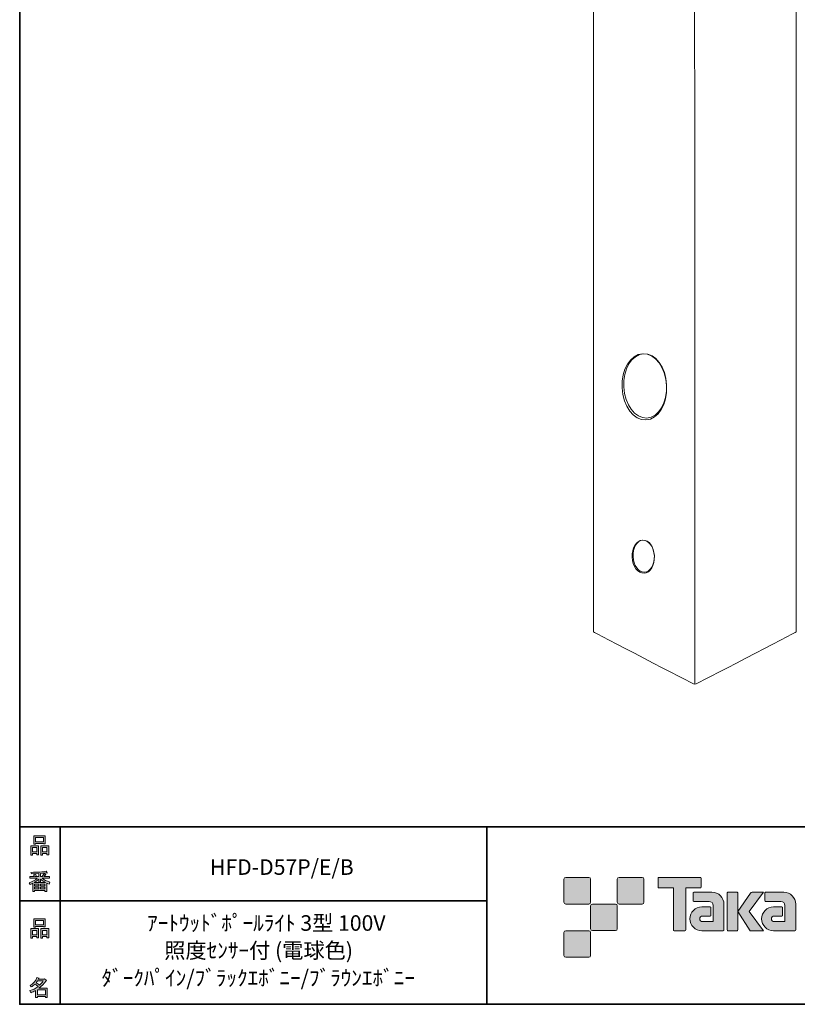
# Model space of a CAD drawing. Units: inches. Extents: x 53 to 243, y -34 to 243.
# Drawn here: x 53 to 163, y -34 to 105 of the extents above; entities that cross this region are included whole.
import ezdxf

# ---------------------------------------------------------------- set-up
doc = ezdxf.new("R2010")
doc.units = ezdxf.units.IN
doc.header["$MEASUREMENT"] = 0
doc.layers.add('フォーマット', color=7, linetype='Continuous')
doc.layers.add('レイヤー 1', color=7, linetype='Continuous')

# ---------------------------------------------------------------- blocks, each defined once
blk = doc.blocks.new('block 6')
at = {"layer": 'フォーマット'}
h = blk.add_hatch(color=29, dxfattribs=at)
h.dxf.hatch_style = 2
h.paths.add_polyline_path([(55.79, -24.06), (55.19, -24.06), (55.19, -24.28), (54.94, -24.28), (54.94, -22.95), (56.04, -22.95), (56.04, -24.25), (55.79, -24.25)])
h.paths.add_polyline_path([(55.19, -23.19), (55.19, -23.82), (55.79, -23.82), (55.79, -23.19)])
h.paths.add_polyline_path([(56.73, -22.64), (55.63, -22.64), (55.63, -22.73), (55.38, -22.73), (55.38, -21.56), (56.99, -21.56), (56.99, -22.7), (56.73, -22.7)])
h.paths.add_polyline_path([(55.63, -22.4), (56.73, -22.4), (56.73, -21.8), (55.63, -21.8)])
h.paths.add_polyline_path([(57.22, -24.06), (56.62, -24.06), (56.62, -24.28), (56.37, -24.28), (56.37, -22.95), (57.48, -22.95), (57.48, -24.25), (57.22, -24.25)])
h.paths.add_polyline_path([(56.62, -23.19), (56.62, -23.82), (57.22, -23.82), (57.22, -23.19)])
at = {"layer": 'フォーマット', "lineweight": 0}
for points in [[(56.73, -22.64), (55.63, -22.64), (55.63, -22.73), (55.38, -22.73), (55.38, -21.56), (56.99, -21.56), (56.99, -22.7), (56.73, -22.7), (56.73, -22.64)], [(55.63, -22.4), (56.73, -22.4), (56.73, -21.8), (55.63, -21.8), (55.63, -22.4)], [(55.79, -24.06), (55.19, -24.06), (55.19, -24.28), (54.94, -24.28), (54.94, -22.95), (56.04, -22.95), (56.04, -24.25), (55.79, -24.25), (55.79, -24.06)], [(55.19, -23.19), (55.19, -23.82), (55.79, -23.82), (55.79, -23.19), (55.19, -23.19)], [(57.22, -24.06), (56.62, -24.06), (56.62, -24.28), (56.37, -24.28), (56.37, -22.95), (57.48, -22.95), (57.48, -24.25), (57.22, -24.25), (57.22, -24.06)], [(56.62, -23.19), (56.62, -23.82), (57.22, -23.82), (57.22, -23.19), (56.62, -23.19)]]:
    blk.add_lwpolyline(points, dxfattribs=at)
blk = doc.blocks.new('block 5')
at = {"layer": 'フォーマット'}
blk.add_blockref('block 6', (0, 0), dxfattribs=at)
blk = doc.blocks.new('block 4')
at = {"layer": 'フォーマット'}
blk.add_blockref('block 5', (0, 0), dxfattribs=at)
blk = doc.blocks.new('block 3')
at = {"layer": 'フォーマット'}
blk.add_blockref('block 4', (0, 0), dxfattribs=at)
blk = doc.blocks.new('block 10')
at = {"layer": 'フォーマット'}
h = blk.add_hatch(color=29, dxfattribs=at)
h.dxf.hatch_style = 2
edge = h.paths.add_edge_path()
edge.add_spline(control_points=[(57.1, -30.27), (56.82, -30.68), (56.48, -31.02), (56.11, -31.31), (56.11, -31.31), (57.28, -31.31), (57.28, -31.31), (57.28, -31.31), (57.28, -32.62), (57.28, -32.62), (57.28, -32.62), (57.03, -32.62), (57.03, -32.62), (57.03, -32.62), (57.03, -32.5), (57.03, -32.5), (57.03, -32.5), (55.88, -32.5), (55.88, -32.5), (55.88, -32.5), (55.88, -32.65), (55.88, -32.65), (55.88, -32.65), (55.63, -32.65), (55.63, -32.65), (55.63, -32.65), (55.63, -31.64), (55.63, -31.64), (55.38, -31.78), (55.15, -31.89), (54.94, -31.96), (54.94, -31.96), (54.84, -31.67), (54.84, -31.67), (55.23, -31.56), (55.61, -31.36), (55.98, -31.07), (55.91, -30.99), (55.77, -30.88), (55.57, -30.74), (55.4, -30.9), (55.22, -31.04), (55.01, -31.15), (55.01, -31.15), (54.85, -30.94), (54.85, -30.94), (55.31, -30.71), (55.63, -30.34), (55.82, -29.83), (55.82, -29.83), (56.1, -29.89), (56.1, -29.89), (56.13, -29.92), (56.12, -29.94), (56.06, -29.95), (56.06, -29.95), (56.01, -30.07), (56.01, -30.07), (56.01, -30.07), (56.85, -30.07), (56.85, -30.07), (56.85, -30.07), (56.87, -30.01), (56.87, -30.01), (56.87, -30.01), (57.14, -30.2), (57.14, -30.2), (57.17, -30.24), (57.16, -30.26), (57.1, -30.27), (57.1, -30.27), (57.1, -30.27), (57.1, -30.27)], knot_values=[0, 0, 0, 0, 1, 1, 1, 2, 2, 2, 3, 3, 3, 4, 4, 4, 5, 5, 5, 6, 6, 6, 7, 7, 7, 8, 8, 8, 9, 9, 9, 10, 10, 10, 11, 11, 11, 12, 12, 12, 13, 13, 13, 14, 14, 14, 15, 15, 15, 16, 16, 16, 17, 17, 17, 18, 18, 18, 19, 19, 19, 20, 20, 20, 21, 21, 21, 22, 22, 22, 23, 23, 23, 24, 24, 24, 24], degree=3, periodic=1)
edge = h.paths.add_edge_path()
edge.add_spline(control_points=[(56.2, -30.89), (56.38, -30.72), (56.56, -30.52), (56.72, -30.3), (56.72, -30.3), (55.89, -30.3), (55.89, -30.3), (55.89, -30.3), (55.71, -30.57), (55.71, -30.57), (55.89, -30.67), (56.05, -30.78), (56.2, -30.89), (56.2, -30.89), (56.2, -30.89), (56.2, -30.89)], knot_values=[0, 0, 0, 0, 1, 1, 1, 2, 2, 2, 3, 3, 3, 4, 4, 4, 5, 5, 5, 5], degree=3, periodic=1)
h.paths.add_polyline_path([(57.03, -31.55), (55.88, -31.55), (55.88, -32.26), (57.03, -32.26)])
at = {"layer": 'フォーマット', "lineweight": 0}
blk.add_lwpolyline([(57.03, -31.55), (55.88, -31.55), (55.88, -32.26), (57.03, -32.26), (57.03, -31.55)], dxfattribs=at)
for points, knots in [([(57.1, -30.27), (56.82, -30.68), (56.48, -31.02), (56.11, -31.31), (56.11, -31.31), (57.28, -31.31), (57.28, -31.31), (57.28, -31.31), (57.28, -32.62), (57.28, -32.62), (57.28, -32.62), (57.03, -32.62), (57.03, -32.62), (57.03, -32.62), (57.03, -32.5), (57.03, -32.5), (57.03, -32.5), (55.88, -32.5), (55.88, -32.5), (55.88, -32.5), (55.88, -32.65), (55.88, -32.65), (55.88, -32.65), (55.63, -32.65), (55.63, -32.65), (55.63, -32.65), (55.63, -31.64), (55.63, -31.64), (55.38, -31.78), (55.15, -31.89), (54.94, -31.96), (54.94, -31.96), (54.84, -31.67), (54.84, -31.67), (55.23, -31.56), (55.61, -31.36), (55.98, -31.07), (55.91, -30.99), (55.77, -30.88), (55.57, -30.74), (55.4, -30.9), (55.22, -31.04), (55.01, -31.15), (55.01, -31.15), (54.85, -30.94), (54.85, -30.94), (55.31, -30.71), (55.63, -30.34), (55.82, -29.83), (55.82, -29.83), (56.1, -29.89), (56.1, -29.89), (56.13, -29.92), (56.12, -29.94), (56.06, -29.95), (56.06, -29.95), (56.01, -30.07), (56.01, -30.07), (56.01, -30.07), (56.85, -30.07), (56.85, -30.07), (56.85, -30.07), (56.87, -30.01), (56.87, -30.01), (56.87, -30.01), (57.14, -30.2), (57.14, -30.2), (57.17, -30.24), (57.16, -30.26), (57.1, -30.27), (57.1, -30.27), (57.1, -30.27), (57.1, -30.27)], [0, 0, 0, 0, 1, 1, 1, 2, 2, 2, 3, 3, 3, 4, 4, 4, 5, 5, 5, 6, 6, 6, 7, 7, 7, 8, 8, 8, 9, 9, 9, 10, 10, 10, 11, 11, 11, 12, 12, 12, 13, 13, 13, 14, 14, 14, 15, 15, 15, 16, 16, 16, 17, 17, 17, 18, 18, 18, 19, 19, 19, 20, 20, 20, 21, 21, 21, 22, 22, 22, 23, 23, 23, 24, 24, 24, 24]), ([(56.2, -30.89), (56.38, -30.72), (56.56, -30.52), (56.72, -30.3), (56.72, -30.3), (55.89, -30.3), (55.89, -30.3), (55.89, -30.3), (55.71, -30.57), (55.71, -30.57), (55.89, -30.67), (56.05, -30.78), (56.2, -30.89), (56.2, -30.89), (56.2, -30.89), (56.2, -30.89)], [0, 0, 0, 0, 1, 1, 1, 2, 2, 2, 3, 3, 3, 4, 4, 4, 5, 5, 5, 5])]:
    blk.add_open_spline(points, degree=3, knots=knots, dxfattribs=at)
blk = doc.blocks.new('block 9')
at = {"layer": 'フォーマット'}
blk.add_blockref('block 10', (0, 0), dxfattribs=at)
blk = doc.blocks.new('block 8')
at = {"layer": 'フォーマット'}
blk.add_blockref('block 9', (0, 0), dxfattribs=at)
blk = doc.blocks.new('block 7')
at = {"layer": 'フォーマット'}
blk.add_blockref('block 8', (0, 0), dxfattribs=at)
blk = doc.blocks.new('block 14')
at = {"layer": 'フォーマット'}
h = blk.add_hatch(color=29, dxfattribs=at)
h.dxf.hatch_style = 2
h.paths.add_polyline_path([(55.79, -12.4), (55.19, -12.4), (55.19, -12.62), (54.94, -12.62), (54.94, -11.29), (56.04, -11.29), (56.04, -12.58), (55.79, -12.58)])
h.paths.add_polyline_path([(55.19, -11.53), (55.19, -12.16), (55.79, -12.16), (55.79, -11.53)])
h.paths.add_polyline_path([(56.74, -10.98), (55.63, -10.98), (55.63, -11.06), (55.38, -11.06), (55.38, -9.9), (56.99, -9.9), (56.99, -11.04), (56.74, -11.04)])
h.paths.add_polyline_path([(55.63, -10.74), (56.74, -10.74), (56.74, -10.13), (55.63, -10.13)])
h.paths.add_polyline_path([(57.23, -12.4), (56.62, -12.4), (56.62, -12.62), (56.37, -12.62), (56.37, -11.29), (57.48, -11.29), (57.48, -12.58), (57.23, -12.58)])
h.paths.add_polyline_path([(56.62, -11.53), (56.62, -12.16), (57.23, -12.16), (57.23, -11.53)])
at = {"layer": 'フォーマット', "lineweight": 0}
for points in [[(56.74, -10.98), (55.63, -10.98), (55.63, -11.06), (55.38, -11.06), (55.38, -9.9), (56.99, -9.9), (56.99, -11.04), (56.74, -11.04), (56.74, -10.98)], [(55.63, -10.74), (56.74, -10.74), (56.74, -10.13), (55.63, -10.13), (55.63, -10.74)], [(55.79, -12.4), (55.19, -12.4), (55.19, -12.62), (54.94, -12.62), (54.94, -11.29), (56.04, -11.29), (56.04, -12.58), (55.79, -12.58), (55.79, -12.4)], [(55.19, -11.53), (55.19, -12.16), (55.79, -12.16), (55.79, -11.53), (55.19, -11.53)], [(57.23, -12.4), (56.62, -12.4), (56.62, -12.62), (56.37, -12.62), (56.37, -11.29), (57.48, -11.29), (57.48, -12.58), (57.23, -12.58), (57.23, -12.4)], [(56.62, -11.53), (56.62, -12.16), (57.23, -12.16), (57.23, -11.53), (56.62, -11.53)]]:
    blk.add_lwpolyline(points, dxfattribs=at)
blk = doc.blocks.new('block 13')
at = {"layer": 'フォーマット'}
blk.add_blockref('block 14', (0, 0), dxfattribs=at)
blk = doc.blocks.new('block 12')
at = {"layer": 'フォーマット'}
blk.add_blockref('block 13', (0, 0), dxfattribs=at)
blk = doc.blocks.new('block 11')
at = {"layer": 'フォーマット'}
blk.add_blockref('block 12', (0, 0), dxfattribs=at)
blk = doc.blocks.new('block 18')
at = {"layer": 'フォーマット'}
h = blk.add_hatch(color=29, dxfattribs=at)
h.dxf.hatch_style = 2
edge = h.paths.add_edge_path()
edge.add_spline(control_points=[(56.57, -15.86), (56.82, -16.08), (57.18, -16.26), (57.63, -16.39), (57.63, -16.39), (57.54, -16.68), (57.54, -16.68), (57.37, -16.63), (57.26, -16.58), (57.19, -16.53), (57.19, -16.53), (57.19, -17.7), (57.19, -17.7), (57.19, -17.7), (56.94, -17.7), (56.94, -17.7), (56.94, -17.7), (56.94, -17.57), (56.94, -17.57), (56.94, -17.57), (55.5, -17.57), (55.5, -17.57), (55.5, -17.57), (55.5, -17.74), (55.5, -17.74), (55.5, -17.74), (55.25, -17.74), (55.25, -17.74), (55.25, -17.74), (55.25, -16.57), (55.25, -16.57), (55.17, -16.62), (55.04, -16.67), (54.88, -16.72), (54.88, -16.72), (54.74, -16.48), (54.74, -16.48), (55.17, -16.35), (55.54, -16.15), (55.86, -15.86), (55.86, -15.86), (54.83, -15.86), (54.83, -15.86), (54.83, -15.86), (54.83, -15.62), (54.83, -15.62), (54.83, -15.62), (55.5, -15.62), (55.5, -15.62), (55.43, -15.51), (55.37, -15.43), (55.32, -15.37), (55.32, -15.37), (55.53, -15.28), (55.53, -15.28), (55.61, -15.35), (55.68, -15.44), (55.74, -15.55), (55.74, -15.55), (55.57, -15.62), (55.57, -15.62), (55.57, -15.62), (56.07, -15.62), (56.07, -15.62), (56.07, -15.62), (56.07, -15.21), (56.07, -15.21), (56.07, -15.21), (55.05, -15.23), (55.05, -15.23), (55.05, -15.23), (54.98, -15.03), (54.98, -15.03), (55.93, -15.02), (56.65, -14.97), (57.13, -14.88), (57.13, -14.88), (57.25, -15.1), (57.25, -15.1), (57.27, -15.14), (57.24, -15.15), (57.16, -15.12), (57.16, -15.12), (56.32, -15.18), (56.32, -15.18), (56.32, -15.18), (56.32, -15.62), (56.32, -15.62), (56.32, -15.62), (56.56, -15.62), (56.56, -15.62), (56.56, -15.62), (56.82, -15.18), (56.82, -15.18), (56.82, -15.18), (57.05, -15.31), (57.05, -15.31), (57.09, -15.35), (57.08, -15.37), (57.01, -15.36), (57.01, -15.36), (56.81, -15.62), (56.81, -15.62), (56.81, -15.62), (57.57, -15.62), (57.57, -15.62), (57.57, -15.62), (57.57, -15.86), (57.57, -15.86), (57.57, -15.86), (56.57, -15.86), (56.57, -15.86), (56.57, -15.86), (56.57, -15.86), (56.57, -15.86)], knot_values=[0, 0, 0, 0, 1, 1, 1, 2, 2, 2, 3, 3, 3, 4, 4, 4, 5, 5, 5, 6, 6, 6, 7, 7, 7, 8, 8, 8, 9, 9, 9, 10, 10, 10, 11, 11, 11, 12, 12, 12, 13, 13, 13, 14, 14, 14, 15, 15, 15, 16, 16, 16, 17, 17, 17, 18, 18, 18, 19, 19, 19, 20, 20, 20, 21, 21, 21, 22, 22, 22, 23, 23, 23, 24, 24, 24, 25, 25, 25, 26, 26, 26, 27, 27, 27, 28, 28, 28, 29, 29, 29, 30, 30, 30, 31, 31, 31, 32, 32, 32, 33, 33, 33, 34, 34, 34, 35, 35, 35, 36, 36, 36, 37, 37, 37, 38, 38, 38, 38], degree=3, periodic=1)
edge = h.paths.add_edge_path()
edge.add_spline(control_points=[(57.04, -16.47), (56.81, -16.37), (56.57, -16.21), (56.32, -15.98), (56.32, -15.98), (56.32, -16.4), (56.32, -16.4), (56.32, -16.4), (56.07, -16.4), (56.07, -16.4), (56.07, -16.4), (56.07, -15.98), (56.07, -15.98), (55.87, -16.19), (55.65, -16.36), (55.42, -16.47), (55.42, -16.47), (57.04, -16.47), (57.04, -16.47)], knot_values=[0, 0, 0, 0, 1, 1, 1, 2, 2, 2, 3, 3, 3, 4, 4, 4, 5, 5, 5, 6, 6, 6, 6], degree=3, periodic=1)
h.paths.add_polyline_path([(56.07, -16.92), (56.07, -16.67), (55.5, -16.67), (55.5, -16.92)])
h.paths.add_polyline_path([(56.07, -17.12), (55.5, -17.12), (55.5, -17.37), (56.07, -17.37)])
h.paths.add_polyline_path([(56.94, -16.92), (56.94, -16.67), (56.32, -16.67), (56.32, -16.92)])
h.paths.add_polyline_path([(56.94, -17.37), (56.94, -17.12), (56.32, -17.12), (56.32, -17.37)])
at = {"layer": 'フォーマット', "lineweight": 0}
for points in [[(56.07, -16.92), (56.07, -16.67), (55.5, -16.67), (55.5, -16.92), (56.07, -16.92)], [(56.07, -17.12), (55.5, -17.12), (55.5, -17.37), (56.07, -17.37), (56.07, -17.12)], [(56.94, -16.92), (56.94, -16.67), (56.32, -16.67), (56.32, -16.92), (56.94, -16.92)], [(56.94, -17.37), (56.94, -17.12), (56.32, -17.12), (56.32, -17.37), (56.94, -17.37)]]:
    blk.add_lwpolyline(points, dxfattribs=at)
for points, knots in [([(56.57, -15.86), (56.82, -16.08), (57.18, -16.26), (57.63, -16.39), (57.63, -16.39), (57.54, -16.68), (57.54, -16.68), (57.37, -16.63), (57.26, -16.58), (57.19, -16.53), (57.19, -16.53), (57.19, -17.7), (57.19, -17.7), (57.19, -17.7), (56.94, -17.7), (56.94, -17.7), (56.94, -17.7), (56.94, -17.57), (56.94, -17.57), (56.94, -17.57), (55.5, -17.57), (55.5, -17.57), (55.5, -17.57), (55.5, -17.74), (55.5, -17.74), (55.5, -17.74), (55.25, -17.74), (55.25, -17.74), (55.25, -17.74), (55.25, -16.57), (55.25, -16.57), (55.17, -16.62), (55.04, -16.67), (54.88, -16.72), (54.88, -16.72), (54.74, -16.48), (54.74, -16.48), (55.17, -16.35), (55.54, -16.15), (55.86, -15.86), (55.86, -15.86), (54.83, -15.86), (54.83, -15.86), (54.83, -15.86), (54.83, -15.62), (54.83, -15.62), (54.83, -15.62), (55.5, -15.62), (55.5, -15.62), (55.43, -15.51), (55.37, -15.43), (55.32, -15.37), (55.32, -15.37), (55.53, -15.28), (55.53, -15.28), (55.61, -15.35), (55.68, -15.44), (55.74, -15.55), (55.74, -15.55), (55.57, -15.62), (55.57, -15.62), (55.57, -15.62), (56.07, -15.62), (56.07, -15.62), (56.07, -15.62), (56.07, -15.21), (56.07, -15.21), (56.07, -15.21), (55.05, -15.23), (55.05, -15.23), (55.05, -15.23), (54.98, -15.03), (54.98, -15.03), (55.93, -15.02), (56.65, -14.97), (57.13, -14.88), (57.13, -14.88), (57.25, -15.1), (57.25, -15.1), (57.27, -15.14), (57.24, -15.15), (57.16, -15.12), (57.16, -15.12), (56.32, -15.18), (56.32, -15.18), (56.32, -15.18), (56.32, -15.62), (56.32, -15.62), (56.32, -15.62), (56.56, -15.62), (56.56, -15.62), (56.56, -15.62), (56.82, -15.18), (56.82, -15.18), (56.82, -15.18), (57.05, -15.31), (57.05, -15.31), (57.09, -15.35), (57.08, -15.37), (57.01, -15.36), (57.01, -15.36), (56.81, -15.62), (56.81, -15.62), (56.81, -15.62), (57.57, -15.62), (57.57, -15.62), (57.57, -15.62), (57.57, -15.86), (57.57, -15.86), (57.57, -15.86), (56.57, -15.86), (56.57, -15.86), (56.57, -15.86), (56.57, -15.86), (56.57, -15.86)], [0, 0, 0, 0, 1, 1, 1, 2, 2, 2, 3, 3, 3, 4, 4, 4, 5, 5, 5, 6, 6, 6, 7, 7, 7, 8, 8, 8, 9, 9, 9, 10, 10, 10, 11, 11, 11, 12, 12, 12, 13, 13, 13, 14, 14, 14, 15, 15, 15, 16, 16, 16, 17, 17, 17, 18, 18, 18, 19, 19, 19, 20, 20, 20, 21, 21, 21, 22, 22, 22, 23, 23, 23, 24, 24, 24, 25, 25, 25, 26, 26, 26, 27, 27, 27, 28, 28, 28, 29, 29, 29, 30, 30, 30, 31, 31, 31, 32, 32, 32, 33, 33, 33, 34, 34, 34, 35, 35, 35, 36, 36, 36, 37, 37, 37, 38, 38, 38, 38]), ([(57.04, -16.47), (56.81, -16.37), (56.57, -16.21), (56.32, -15.98), (56.32, -15.98), (56.32, -16.4), (56.32, -16.4), (56.32, -16.4), (56.07, -16.4), (56.07, -16.4), (56.07, -16.4), (56.07, -15.98), (56.07, -15.98), (55.87, -16.19), (55.65, -16.36), (55.42, -16.47), (55.42, -16.47), (57.04, -16.47), (57.04, -16.47)], [0, 0, 0, 0, 1, 1, 1, 2, 2, 2, 3, 3, 3, 4, 4, 4, 5, 5, 5, 6, 6, 6, 6])]:
    blk.add_open_spline(points, degree=3, knots=knots, dxfattribs=at)
blk = doc.blocks.new('block 17')
at = {"layer": 'フォーマット'}
blk.add_blockref('block 18', (0, 0), dxfattribs=at)
blk = doc.blocks.new('block 16')
at = {"layer": 'フォーマット'}
blk.add_blockref('block 17', (0, 0), dxfattribs=at)
blk = doc.blocks.new('block 15')
at = {"layer": 'フォーマット'}
blk.add_blockref('block 16', (0, 0), dxfattribs=at)
blk = doc.blocks.new('block 2')
at = {"layer": 'フォーマット', "color": 29, "lineweight": 35}
for points in [[(243.39, -33.59), (53.39, -33.59), (53.39, 243.41), (243.39, 243.41), (243.39, -33.59)], [(53.39, -33.59), (53.39, -8.61), (243.31, -8.61)], [(59.09, -8.61), (59.09, -33.59)], [(59.09, -8.61), (59.09, -33.59)], [(119.12, -8.61), (119.12, -33.59)], [(53.39, -19.02), (119.12, -19.02)], [(243.39, -33.59), (54.09, -33.59)]]:
    blk.add_lwpolyline(points, dxfattribs=at)
at = {"layer": 'フォーマット'}
for name in ['block 11', 'block 15', 'block 3', 'block 7']:
    blk.add_blockref(name, (0, 0), dxfattribs=at)
blk = doc.blocks.new('block 19')
at = {"layer": 'レイヤー 1', "color": 29, "lineweight": 15}
for points in [[(141.08, 57.92), (142.82, 58), (144.33, 55.99), (144.45, 53.42), (144.58, 50.85), (143.28, 48.69), (141.54, 48.61), (139.8, 48.52), (138.29, 50.54), (138.17, 53.11), (138.04, 55.68), (139.34, 57.83), (141.08, 57.92)], [(141.21, 57.92), (142.88, 58.01), (144.32, 56.05), (144.45, 53.55), (144.57, 51.06), (143.32, 48.96), (141.66, 48.88), (139.99, 48.8), (138.54, 50.76), (138.42, 53.25), (138.3, 55.75), (139.55, 57.84), (141.21, 57.92)]]:
    blk.add_open_spline(points, degree=3, knots=[0, 0, 0, 0, 1, 1, 1, 2, 2, 2, 3, 3, 3, 4, 4, 4, 4], dxfattribs=at)
blk = doc.blocks.new('block 21')
at = {"layer": 'レイヤー 1', "color": 29, "lineweight": 15}
for points in [[(141.04, 31.7), (141.91, 31.74), (142.66, 30.74), (142.72, 29.45), (142.79, 28.17), (142.14, 27.1), (141.27, 27.05), (140.41, 27.01), (139.65, 28.02), (139.59, 29.3), (139.53, 30.58), (140.18, 31.65), (141.04, 31.7)], [(141.11, 31.7), (141.94, 31.74), (142.66, 30.77), (142.72, 29.52), (142.78, 28.28), (142.16, 27.23), (141.33, 27.19), (140.5, 27.15), (139.78, 28.13), (139.72, 29.37), (139.66, 30.62), (140.28, 31.66), (141.11, 31.7)]]:
    blk.add_open_spline(points, degree=3, knots=[0, 0, 0, 0, 1, 1, 1, 2, 2, 2, 3, 3, 3, 4, 4, 4, 4], dxfattribs=at)

msp = doc.modelspace()

# ---------------------------------------------------------------- hatches: boundary and pattern name
at = {"layer": 'フォーマット'}
h = msp.add_hatch(color=29, dxfattribs=at)
h.dxf.hatch_style = 2
edge = h.paths.add_edge_path()
edge.add_spline(control_points=[(133.5, -19.49), (133.64, -19.49), (133.75, -19.37), (133.75, -19.24), (133.75, -19.24), (133.75, -15.99), (133.75, -15.99), (133.75, -15.85), (133.64, -15.74), (133.5, -15.74), (133.5, -15.74), (130.25, -15.74), (130.25, -15.74), (130.11, -15.74), (130, -15.85), (130, -15.99), (130, -15.99), (130, -19.24), (130, -19.24), (130, -19.37), (130.11, -19.49), (130.25, -19.49), (130.25, -19.49), (133.5, -19.49), (133.5, -19.49)], knot_values=[0, 0, 0, 0, 1, 1, 1, 2, 2, 2, 3, 3, 3, 4, 4, 4, 5, 5, 5, 6, 6, 6, 7, 7, 7, 8, 8, 8, 8], degree=3, periodic=1)
h = msp.add_hatch(color=29, dxfattribs=at)
h.dxf.hatch_style = 2
edge = h.paths.add_edge_path()
edge.add_spline(control_points=[(141, -19.49), (141.14, -19.49), (141.25, -19.37), (141.25, -19.24), (141.25, -19.24), (141.25, -15.99), (141.25, -15.99), (141.25, -15.85), (141.14, -15.74), (141, -15.74), (141, -15.74), (137.75, -15.74), (137.75, -15.74), (137.61, -15.74), (137.5, -15.85), (137.5, -15.99), (137.5, -15.99), (137.5, -19.24), (137.5, -19.24), (137.5, -19.37), (137.61, -19.49), (137.75, -19.49), (137.75, -19.49), (141, -19.49), (141, -19.49)], knot_values=[0, 0, 0, 0, 1, 1, 1, 2, 2, 2, 3, 3, 3, 4, 4, 4, 5, 5, 5, 6, 6, 6, 7, 7, 7, 8, 8, 8, 8], degree=3, periodic=1)
h = msp.add_hatch(color=29, dxfattribs=at)
h.dxf.hatch_style = 2
edge = h.paths.add_edge_path()
edge.add_spline(control_points=[(149.2, -15.74), (149.2, -15.74), (143.34, -15.74), (143.34, -15.74), (143.28, -15.74), (143.24, -15.78), (143.24, -15.83), (143.24, -15.83), (143.24, -17.13), (143.24, -17.13), (143.24, -17.18), (143.28, -17.23), (143.34, -17.23), (143.34, -17.23), (145.4, -17.23), (145.4, -17.23), (145.4, -17.23), (145.4, -23.13), (145.4, -23.13), (145.4, -23.19), (145.45, -23.24), (145.51, -23.24), (145.51, -23.24), (147.03, -23.24), (147.03, -23.24), (147.09, -23.24), (147.14, -23.19), (147.14, -23.13), (147.14, -23.13), (147.14, -17.23), (147.14, -17.23), (147.14, -17.23), (149.2, -17.23), (149.2, -17.23), (149.26, -17.23), (149.3, -17.18), (149.3, -17.13), (149.3, -17.13), (149.3, -15.83), (149.3, -15.83), (149.3, -15.78), (149.26, -15.74), (149.2, -15.74)], knot_values=[0, 0, 0, 0, 1, 1, 1, 2, 2, 2, 3, 3, 3, 4, 4, 4, 5, 5, 5, 6, 6, 6, 7, 7, 7, 8, 8, 8, 9, 9, 9, 10, 10, 10, 11, 11, 11, 12, 12, 12, 13, 13, 13, 14, 14, 14, 14], degree=3, periodic=1)
h = msp.add_hatch(color=29, dxfattribs=at)
h.dxf.hatch_style = 2
edge = h.paths.add_edge_path()
edge.add_spline(control_points=[(152.51, -23.13), (152.51, -23.19), (152.46, -23.24), (152.4, -23.24), (152.4, -23.24), (149.4, -23.24), (149.4, -23.24), (148.48, -23.24), (147.73, -22.49), (147.73, -21.57), (147.73, -20.64), (148.48, -19.89), (149.4, -19.89), (149.4, -19.89), (150.57, -19.89), (150.57, -19.89), (150.63, -19.89), (150.68, -19.94), (150.68, -20), (150.68, -20), (150.68, -21.06), (150.68, -21.06), (150.68, -21.12), (150.63, -21.17), (150.57, -21.17), (150.57, -21.17), (149.49, -21.17), (149.49, -21.17), (149.27, -21.17), (149.1, -21.35), (149.1, -21.56), (149.1, -21.78), (149.27, -21.95), (149.49, -21.95), (149.49, -21.95), (151.01, -21.95), (151.01, -21.95), (151.01, -21.95), (151.01, -19.7), (151.01, -19.7), (151.01, -19.38), (150.74, -19.11), (150.41, -19.11), (150.41, -19.11), (148.28, -19.11), (148.28, -19.11), (148.21, -19.11), (148.17, -19.06), (148.17, -19), (148.17, -19), (148.17, -17.93), (148.17, -17.93), (148.17, -17.87), (148.21, -17.82), (148.28, -17.82), (148.28, -17.82), (150.83, -17.82), (150.83, -17.82), (151.76, -17.82), (152.51, -18.57), (152.51, -19.51), (152.51, -19.51), (152.51, -23.13), (152.51, -23.13)], knot_values=[0, 0, 0, 0, 1, 1, 1, 2, 2, 2, 3, 3, 3, 4, 4, 4, 5, 5, 5, 6, 6, 6, 7, 7, 7, 8, 8, 8, 9, 9, 9, 10, 10, 10, 11, 11, 11, 12, 12, 12, 13, 13, 13, 14, 14, 14, 15, 15, 15, 16, 16, 16, 17, 17, 17, 18, 18, 18, 19, 19, 19, 20, 20, 20, 21, 21, 21, 21], degree=3, periodic=1)
h = msp.add_hatch(color=29, dxfattribs=at)
h.dxf.hatch_style = 2
edge = h.paths.add_edge_path()
edge.add_spline(control_points=[(154.36, -23.24), (154.42, -23.24), (154.47, -23.19), (154.47, -23.13), (154.47, -23.13), (154.47, -17.92), (154.47, -17.92), (154.47, -17.86), (154.42, -17.81), (154.36, -17.81), (154.36, -17.81), (153.07, -17.81), (153.07, -17.81), (153.01, -17.81), (152.96, -17.86), (152.96, -17.92), (152.96, -17.92), (152.96, -23.13), (152.96, -23.13), (152.96, -23.19), (153.01, -23.24), (153.07, -23.24), (153.07, -23.24), (154.36, -23.24), (154.36, -23.24)], knot_values=[0, 0, 0, 0, 1, 1, 1, 2, 2, 2, 3, 3, 3, 4, 4, 4, 5, 5, 5, 6, 6, 6, 7, 7, 7, 8, 8, 8, 8], degree=3, periodic=1)
h = msp.add_hatch(color=29, dxfattribs=at)
h.dxf.hatch_style = 2
edge = h.paths.add_edge_path()
edge.add_spline(control_points=[(156.48, -17.82), (156.38, -17.82), (156.29, -17.87), (156.23, -17.95), (156.23, -17.95), (154.47, -20.53), (154.47, -20.53), (154.47, -20.53), (156.22, -23.24), (156.22, -23.24), (156.22, -23.24), (158.07, -23.24), (158.07, -23.24), (158.07, -23.24), (156.06, -20.53), (156.06, -20.53), (156.06, -20.53), (158.06, -17.82), (158.06, -17.82), (158.06, -17.82), (156.48, -17.82), (156.48, -17.82), (156.48, -17.82), (156.48, -17.82), (156.48, -17.82)], knot_values=[0, 0, 0, 0, 1, 1, 1, 2, 2, 2, 3, 3, 3, 4, 4, 4, 5, 5, 5, 6, 6, 6, 7, 7, 7, 8, 8, 8, 8], degree=3, periodic=1)
h = msp.add_hatch(color=29, dxfattribs=at)
h.dxf.hatch_style = 2
edge = h.paths.add_edge_path()
edge.add_spline(control_points=[(162.61, -23.13), (162.61, -23.19), (162.56, -23.24), (162.5, -23.24), (162.5, -23.24), (159.5, -23.24), (159.5, -23.24), (158.57, -23.24), (157.82, -22.49), (157.82, -21.57), (157.82, -20.64), (158.57, -19.89), (159.5, -19.89), (159.5, -19.89), (160.66, -19.89), (160.66, -19.89), (160.73, -19.89), (160.77, -19.94), (160.77, -20), (160.77, -20), (160.77, -21.06), (160.77, -21.06), (160.77, -21.12), (160.73, -21.17), (160.66, -21.17), (160.66, -21.17), (159.58, -21.17), (159.58, -21.17), (159.37, -21.17), (159.19, -21.35), (159.19, -21.56), (159.19, -21.78), (159.37, -21.95), (159.58, -21.95), (159.58, -21.95), (161.1, -21.95), (161.1, -21.95), (161.1, -21.95), (161.1, -19.7), (161.1, -19.7), (161.1, -19.38), (160.83, -19.11), (160.5, -19.11), (160.5, -19.11), (158.37, -19.11), (158.37, -19.11), (158.31, -19.11), (158.26, -19.06), (158.26, -19), (158.26, -19), (158.26, -17.93), (158.26, -17.93), (158.26, -17.87), (158.31, -17.82), (158.37, -17.82), (158.37, -17.82), (160.92, -17.82), (160.92, -17.82), (161.85, -17.82), (162.61, -18.57), (162.61, -19.51), (162.61, -19.51), (162.61, -23.13), (162.61, -23.13)], knot_values=[0, 0, 0, 0, 1, 1, 1, 2, 2, 2, 3, 3, 3, 4, 4, 4, 5, 5, 5, 6, 6, 6, 7, 7, 7, 8, 8, 8, 9, 9, 9, 10, 10, 10, 11, 11, 11, 12, 12, 12, 13, 13, 13, 14, 14, 14, 15, 15, 15, 16, 16, 16, 17, 17, 17, 18, 18, 18, 19, 19, 19, 20, 20, 20, 21, 21, 21, 21], degree=3, periodic=1)
h = msp.add_hatch(color=29, dxfattribs=at)
h.dxf.hatch_style = 2
edge = h.paths.add_edge_path()
edge.add_spline(control_points=[(137.25, -23.23), (137.39, -23.23), (137.5, -23.12), (137.5, -22.98), (137.5, -22.98), (137.5, -19.74), (137.5, -19.74), (137.5, -19.6), (137.39, -19.49), (137.25, -19.49), (137.25, -19.49), (134, -19.49), (134, -19.49), (133.87, -19.49), (133.75, -19.6), (133.75, -19.74), (133.75, -19.74), (133.75, -22.98), (133.75, -22.98), (133.75, -23.12), (133.87, -23.23), (134, -23.23), (134, -23.23), (137.25, -23.23), (137.25, -23.23)], knot_values=[0, 0, 0, 0, 1, 1, 1, 2, 2, 2, 3, 3, 3, 4, 4, 4, 5, 5, 5, 6, 6, 6, 7, 7, 7, 8, 8, 8, 8], degree=3, periodic=1)
h = msp.add_hatch(color=29, dxfattribs=at)
h.dxf.hatch_style = 2
edge = h.paths.add_edge_path()
edge.add_spline(control_points=[(133.5, -26.98), (133.64, -26.98), (133.75, -26.87), (133.75, -26.73), (133.75, -26.73), (133.75, -23.49), (133.75, -23.49), (133.75, -23.35), (133.64, -23.24), (133.5, -23.24), (133.5, -23.24), (130.25, -23.24), (130.25, -23.24), (130.11, -23.24), (130, -23.35), (130, -23.49), (130, -23.49), (130, -26.73), (130, -26.73), (130, -26.87), (130.11, -26.98), (130.25, -26.98), (130.25, -26.98), (133.5, -26.98), (133.5, -26.98)], knot_values=[0, 0, 0, 0, 1, 1, 1, 2, 2, 2, 3, 3, 3, 4, 4, 4, 5, 5, 5, 6, 6, 6, 7, 7, 7, 8, 8, 8, 8], degree=3, periodic=1)

# ---------------------------------------------------------------- linework, layer by layer
at = {"layer": 'フォーマット', "lineweight": 0}
for points, knots in [([(133.5, -19.49), (133.64, -19.49), (133.75, -19.37), (133.75, -19.24), (133.75, -19.24), (133.75, -15.99), (133.75, -15.99), (133.75, -15.85), (133.64, -15.74), (133.5, -15.74), (133.5, -15.74), (130.25, -15.74), (130.25, -15.74), (130.11, -15.74), (130, -15.85), (130, -15.99), (130, -15.99), (130, -19.24), (130, -19.24), (130, -19.37), (130.11, -19.49), (130.25, -19.49), (130.25, -19.49), (133.5, -19.49), (133.5, -19.49)], [0, 0, 0, 0, 1, 1, 1, 2, 2, 2, 3, 3, 3, 4, 4, 4, 5, 5, 5, 6, 6, 6, 7, 7, 7, 8, 8, 8, 8]), ([(141, -19.49), (141.14, -19.49), (141.25, -19.37), (141.25, -19.24), (141.25, -19.24), (141.25, -15.99), (141.25, -15.99), (141.25, -15.85), (141.14, -15.74), (141, -15.74), (141, -15.74), (137.75, -15.74), (137.75, -15.74), (137.61, -15.74), (137.5, -15.85), (137.5, -15.99), (137.5, -15.99), (137.5, -19.24), (137.5, -19.24), (137.5, -19.37), (137.61, -19.49), (137.75, -19.49), (137.75, -19.49), (141, -19.49), (141, -19.49)], [0, 0, 0, 0, 1, 1, 1, 2, 2, 2, 3, 3, 3, 4, 4, 4, 5, 5, 5, 6, 6, 6, 7, 7, 7, 8, 8, 8, 8]), ([(149.2, -15.74), (149.2, -15.74), (143.34, -15.74), (143.34, -15.74), (143.28, -15.74), (143.24, -15.78), (143.24, -15.83), (143.24, -15.83), (143.24, -17.13), (143.24, -17.13), (143.24, -17.18), (143.28, -17.23), (143.34, -17.23), (143.34, -17.23), (145.4, -17.23), (145.4, -17.23), (145.4, -17.23), (145.4, -23.13), (145.4, -23.13), (145.4, -23.19), (145.45, -23.24), (145.51, -23.24), (145.51, -23.24), (147.03, -23.24), (147.03, -23.24), (147.09, -23.24), (147.14, -23.19), (147.14, -23.13), (147.14, -23.13), (147.14, -17.23), (147.14, -17.23), (147.14, -17.23), (149.2, -17.23), (149.2, -17.23), (149.26, -17.23), (149.3, -17.18), (149.3, -17.13), (149.3, -17.13), (149.3, -15.83), (149.3, -15.83), (149.3, -15.78), (149.26, -15.74), (149.2, -15.74)], [0, 0, 0, 0, 1, 1, 1, 2, 2, 2, 3, 3, 3, 4, 4, 4, 5, 5, 5, 6, 6, 6, 7, 7, 7, 8, 8, 8, 9, 9, 9, 10, 10, 10, 11, 11, 11, 12, 12, 12, 13, 13, 13, 14, 14, 14, 14]), ([(152.51, -23.13), (152.51, -23.19), (152.46, -23.24), (152.4, -23.24), (152.4, -23.24), (149.4, -23.24), (149.4, -23.24), (148.48, -23.24), (147.73, -22.49), (147.73, -21.57), (147.73, -20.64), (148.48, -19.89), (149.4, -19.89), (149.4, -19.89), (150.57, -19.89), (150.57, -19.89), (150.63, -19.89), (150.68, -19.94), (150.68, -20), (150.68, -20), (150.68, -21.06), (150.68, -21.06), (150.68, -21.12), (150.63, -21.17), (150.57, -21.17), (150.57, -21.17), (149.49, -21.17), (149.49, -21.17), (149.27, -21.17), (149.1, -21.35), (149.1, -21.56), (149.1, -21.78), (149.27, -21.95), (149.49, -21.95), (149.49, -21.95), (151.01, -21.95), (151.01, -21.95), (151.01, -21.95), (151.01, -19.7), (151.01, -19.7), (151.01, -19.38), (150.74, -19.11), (150.41, -19.11), (150.41, -19.11), (148.28, -19.11), (148.28, -19.11), (148.21, -19.11), (148.17, -19.06), (148.17, -19), (148.17, -19), (148.17, -17.93), (148.17, -17.93), (148.17, -17.87), (148.21, -17.82), (148.28, -17.82), (148.28, -17.82), (150.83, -17.82), (150.83, -17.82), (151.76, -17.82), (152.51, -18.57), (152.51, -19.51), (152.51, -19.51), (152.51, -23.13), (152.51, -23.13)], [0, 0, 0, 0, 1, 1, 1, 2, 2, 2, 3, 3, 3, 4, 4, 4, 5, 5, 5, 6, 6, 6, 7, 7, 7, 8, 8, 8, 9, 9, 9, 10, 10, 10, 11, 11, 11, 12, 12, 12, 13, 13, 13, 14, 14, 14, 15, 15, 15, 16, 16, 16, 17, 17, 17, 18, 18, 18, 19, 19, 19, 20, 20, 20, 21, 21, 21, 21]), ([(154.36, -23.24), (154.42, -23.24), (154.47, -23.19), (154.47, -23.13), (154.47, -23.13), (154.47, -17.92), (154.47, -17.92), (154.47, -17.86), (154.42, -17.81), (154.36, -17.81), (154.36, -17.81), (153.07, -17.81), (153.07, -17.81), (153.01, -17.81), (152.96, -17.86), (152.96, -17.92), (152.96, -17.92), (152.96, -23.13), (152.96, -23.13), (152.96, -23.19), (153.01, -23.24), (153.07, -23.24), (153.07, -23.24), (154.36, -23.24), (154.36, -23.24)], [0, 0, 0, 0, 1, 1, 1, 2, 2, 2, 3, 3, 3, 4, 4, 4, 5, 5, 5, 6, 6, 6, 7, 7, 7, 8, 8, 8, 8]), ([(156.48, -17.82), (156.38, -17.82), (156.29, -17.87), (156.23, -17.95), (156.23, -17.95), (154.47, -20.53), (154.47, -20.53), (154.47, -20.53), (156.22, -23.24), (156.22, -23.24), (156.22, -23.24), (158.07, -23.24), (158.07, -23.24), (158.07, -23.24), (156.06, -20.53), (156.06, -20.53), (156.06, -20.53), (158.06, -17.82), (158.06, -17.82), (158.06, -17.82), (156.48, -17.82), (156.48, -17.82), (156.48, -17.82), (156.48, -17.82), (156.48, -17.82)], [0, 0, 0, 0, 1, 1, 1, 2, 2, 2, 3, 3, 3, 4, 4, 4, 5, 5, 5, 6, 6, 6, 7, 7, 7, 8, 8, 8, 8]), ([(162.61, -23.13), (162.61, -23.19), (162.56, -23.24), (162.5, -23.24), (162.5, -23.24), (159.5, -23.24), (159.5, -23.24), (158.57, -23.24), (157.82, -22.49), (157.82, -21.57), (157.82, -20.64), (158.57, -19.89), (159.5, -19.89), (159.5, -19.89), (160.66, -19.89), (160.66, -19.89), (160.73, -19.89), (160.77, -19.94), (160.77, -20), (160.77, -20), (160.77, -21.06), (160.77, -21.06), (160.77, -21.12), (160.73, -21.17), (160.66, -21.17), (160.66, -21.17), (159.58, -21.17), (159.58, -21.17), (159.37, -21.17), (159.19, -21.35), (159.19, -21.56), (159.19, -21.78), (159.37, -21.95), (159.58, -21.95), (159.58, -21.95), (161.1, -21.95), (161.1, -21.95), (161.1, -21.95), (161.1, -19.7), (161.1, -19.7), (161.1, -19.38), (160.83, -19.11), (160.5, -19.11), (160.5, -19.11), (158.37, -19.11), (158.37, -19.11), (158.31, -19.11), (158.26, -19.06), (158.26, -19), (158.26, -19), (158.26, -17.93), (158.26, -17.93), (158.26, -17.87), (158.31, -17.82), (158.37, -17.82), (158.37, -17.82), (160.92, -17.82), (160.92, -17.82), (161.85, -17.82), (162.61, -18.57), (162.61, -19.51), (162.61, -19.51), (162.61, -23.13), (162.61, -23.13)], [0, 0, 0, 0, 1, 1, 1, 2, 2, 2, 3, 3, 3, 4, 4, 4, 5, 5, 5, 6, 6, 6, 7, 7, 7, 8, 8, 8, 9, 9, 9, 10, 10, 10, 11, 11, 11, 12, 12, 12, 13, 13, 13, 14, 14, 14, 15, 15, 15, 16, 16, 16, 17, 17, 17, 18, 18, 18, 19, 19, 19, 20, 20, 20, 21, 21, 21, 21]), ([(137.25, -23.23), (137.39, -23.23), (137.5, -23.12), (137.5, -22.98), (137.5, -22.98), (137.5, -19.74), (137.5, -19.74), (137.5, -19.6), (137.39, -19.49), (137.25, -19.49), (137.25, -19.49), (134, -19.49), (134, -19.49), (133.87, -19.49), (133.75, -19.6), (133.75, -19.74), (133.75, -19.74), (133.75, -22.98), (133.75, -22.98), (133.75, -23.12), (133.87, -23.23), (134, -23.23), (134, -23.23), (137.25, -23.23), (137.25, -23.23)], [0, 0, 0, 0, 1, 1, 1, 2, 2, 2, 3, 3, 3, 4, 4, 4, 5, 5, 5, 6, 6, 6, 7, 7, 7, 8, 8, 8, 8]), ([(133.5, -26.98), (133.64, -26.98), (133.75, -26.87), (133.75, -26.73), (133.75, -26.73), (133.75, -23.49), (133.75, -23.49), (133.75, -23.35), (133.64, -23.24), (133.5, -23.24), (133.5, -23.24), (130.25, -23.24), (130.25, -23.24), (130.11, -23.24), (130, -23.35), (130, -23.49), (130, -23.49), (130, -26.73), (130, -26.73), (130, -26.87), (130.11, -26.98), (130.25, -26.98), (130.25, -26.98), (133.5, -26.98), (133.5, -26.98)], [0, 0, 0, 0, 1, 1, 1, 2, 2, 2, 3, 3, 3, 4, 4, 4, 5, 5, 5, 6, 6, 6, 7, 7, 7, 8, 8, 8, 8])]:
    msp.add_open_spline(points, degree=3, knots=knots, dxfattribs=at)
at = {"layer": 'レイヤー 1', "color": 18, "lineweight": 15}
msp.add_lwpolyline([(148.42, 11.42), (148.38, 184.5)], dxfattribs=at)
at = {"layer": 'レイヤー 1', "color": 18, "lineweight": 18}
msp.add_open_spline([(162.66, 189.47), (162.66, 189.47), (162.66, 133.5), (162.66, 133.5), (162.66, 133.5), (162.69, 21.4), (162.69, 21.4), (162.69, 21.4), (162.69, 18.78), (162.69, 18.78), (162.69, 18.78), (148.58, 11.42), (148.42, 11.42), (148.26, 11.42), (134.15, 18.78), (134.15, 18.78), (134.15, 18.78), (134.15, 21.4), (134.15, 21.4), (134.15, 21.4), (134.15, 29.73), (134.15, 29.73), (134.15, 29.73), (134.15, 189.51), (134.15, 189.51)], degree=3, knots=[0, 0, 0, 0, 1, 1, 1, 2, 2, 2, 3, 3, 3, 4, 4, 4, 5, 5, 5, 6, 6, 6, 7, 7, 7, 8, 8, 8, 8], dxfattribs=at)

# ---------------------------------------------------------------- block references
at = {"layer": 'フォーマット'}
msp.add_blockref('block 2', (0, 0), dxfattribs=at)
at = {"layer": 'レイヤー 1'}
for name in ['block 19', 'block 21']:
    msp.add_blockref(name, (0, 0), dxfattribs=at)

# ---------------------------------------------------------------- texts
at = {"layer": 'レイヤー 1', "color": 29, "char_height": 2.1878, "attachment_point": 7}
for s, insert in [('\\fMS Gothic|b0|i0|c0|p34;\\W1;HFD-D57P/E/B', (80.18, -15.38)), ('\\fMS Gothic|b0|i0|c0|p34;\\W1;ｱｰﾄｳｯﾄﾞﾎﾟｰﾙﾗｲﾄ 3型 100V', (71.33, -23.25)), ('\\fMS Gothic|b0|i0|c0|p34;\\W1;照度ｾﾝｻｰ付 (電球色) ', (73.74, -27.11)), ('\\fMS Gothic|b0|i0|c0|p34;\\W1;ﾀﾞｰｸﾊﾟｲﾝ/ﾌﾞﾗｯｸｴﾎﾞﾆｰ/ﾌﾞﾗｳﾝｴﾎﾞﾆｰ ', (64.9, -30.97))]:
    msp.add_mtext(s, dxfattribs=dict(at, insert=insert))

doc.saveas('drawing.dxf')
